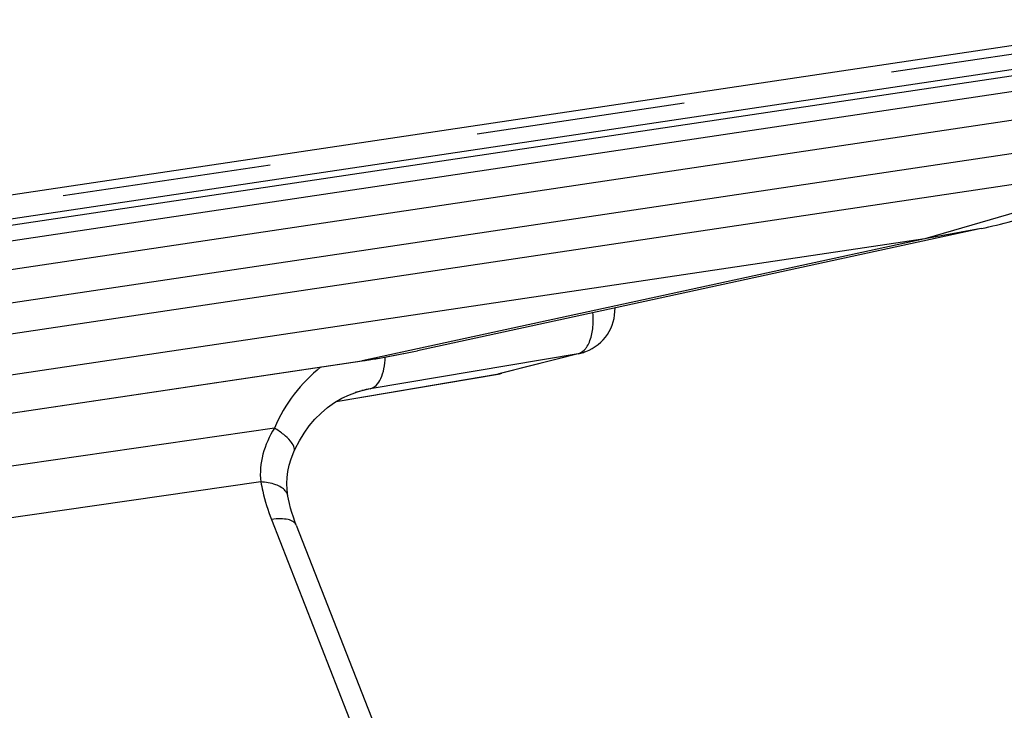
# Model space of a CAD drawing. Units: millimetres. Extents: x 0 to 420, y 0 to 297.
# Drawn here: x 321 to 332, y 135 to 143 of the extents above; entities that cross this region are included whole.
import ezdxf

# ---------------------------------------------------------------- set-up
doc = ezdxf.new("R2010")
doc.units = ezdxf.units.MM
doc.header["$LTSCALE"] = 23.1
doc.linetypes.add('HIDDEN', pattern=[0.2, 0.1, -0.1])
doc.layers.add('06___PRT_ALL_SURFS', color=7, linetype='CONTINUOUS')
doc.layers.add('7_ALL_FEATURES', color=7, linetype='CONTINUOUS')

msp = doc.modelspace()

# ---------------------------------------------------------------- linework, layer by layer
at = {"layer": '06___PRT_ALL_SURFS', "color": 7, "linetype": 'CONTINUOUS'}
for p, q in [((333.8568, 142.0338), (319.3509, 139.8662)), ((331.4684, 140.2165), (325.2481, 138.8677)), ((331.4684, 140.2165), (330.848, 140.103)), ((330.848, 140.103), (316.3421, 137.9354)), ((327.0518, 138.8413), (326.1776, 138.6185)), ((310.1275, 136.5877), (324.6334, 138.7553)), ((324.3508, 138.3051), (326.1382, 138.6102)), ((324.6371, 138.4281), (324.6361, 138.4278)), ((323.9117, 136.9413), (330.8466, 119.2121))]:
    msp.add_line(p, q, dxfattribs=at)
at = {"layer": '06___PRT_ALL_SURFS', "color": 9, "linetype": 'CONTINUOUS'}
for p, q in [((319.5516, 139.5837), (334.0575, 141.7513)), ((319.6139, 139.2254), (334.1198, 141.393)), ((319.5194, 138.8673), (334.0253, 141.0349)), ((334.0253, 141.0349), (330.848, 140.103)), ((330.848, 140.103), (324.639, 138.7563)), ((310.1331, 136.5887), (324.639, 138.7563)), ((324.639, 138.7563), (324.6334, 138.7553)), ((327.0214, 138.8349), (324.7262, 138.4469)), ((327.0214, 138.8349), (326.1472, 138.6121)), ((324.3518, 138.3057), (326.1472, 138.6121)), ((324.7262, 138.4469), (324.5628, 138.4052)), ((323.6703, 138.0137), (317.739, 137.1576)), ((323.5195, 137.4187), (317.8908, 136.6063)), ((323.6379, 137.004), (330.5728, 119.2747))]:
    msp.add_line(p, q, dxfattribs=at)
at = {"layer": '06___PRT_ALL_SURFS', "color": 7, "linetype": 'CONTINUOUS'}
for points in [[(323.8858, 137.752), (323.9006, 137.7846), (323.9461, 137.8733), (323.9975, 137.9576), (324.0545, 138.0369), (324.1168, 138.1108), (324.1843, 138.1787), (324.2565, 138.2401), (324.3331, 138.2947), (324.4138, 138.3421), (324.4984, 138.3819), (324.5864, 138.4138), (324.6371, 138.4281)], [(323.8197, 137.2627), (323.8104, 137.3337), (323.8078, 137.4), (323.8109, 137.4664), (323.8195, 137.5331), (323.8341, 137.6023), (323.8555, 137.6742), (323.8858, 137.752)], [(323.9117, 136.9414), (323.8968, 136.9808), (323.8793, 137.0307), (323.8636, 137.0806), (323.8494, 137.1302), (323.837, 137.1797), (323.8262, 137.2288), (323.8197, 137.2627)]]:
    msp.add_lwpolyline(points, dxfattribs=at)
for centre, radius, start, end in [((329.4139, 149.6836), 9.6874, 282.24393, 286.3569), ((326.9284, 139.3258), 0.4999, 290.76845, 1.66044), ((323.2164, 148.2383), 9.5883, 278.49834, 282.2332), ((326.9288, 139.3234), 0.4976, 284.3151, 290.82233), ((326.0541, 139.1032), 0.5002, 279.68539, 284.29648)]:
    msp.add_arc(centre, radius, start, end, dxfattribs=at)
at = {"layer": '06___PRT_ALL_SURFS', "color": 9, "linetype": 'CONTINUOUS'}
for centre, radius, start, end in [((323.235, 148.1514), 9.4994, 278.49947, 282.23478), ((326.9572, 139.2124), 0.383, 279.64079, 284.29546), ((326.1197, 138.7186), 0.11, 279.68709, 284.45003), ((326.083, 138.9896), 0.383, 279.64079, 284.29546), ((324.9125, 137.343), 1.1195, 99.57934, 104.24351)]:
    msp.add_arc(centre, radius, start, end, dxfattribs=at)
for points, knots in [([(327.1451, 138.9623), (327.165, 139.009), (327.1893, 139.118), (327.1895, 139.2286), (327.1844, 139.2876)], [0, 0, 0, 0, 0.4617696, 1, 1, 1, 1]), ([(327.1008, 138.8878), (327.1051, 138.893), (327.1228, 138.916), (327.1364, 138.9419), (327.1451, 138.9623)], [0, 0, 0, 0, 0.2323671, 1, 1, 1, 1]), ([(327.0214, 138.8349), (327.0287, 138.8367), (327.0592, 138.8474), (327.0849, 138.8691), (327.1008, 138.8878)], [0, 0, 0, 0, 0.2352079, 1, 1, 1, 1]), ([(324.7262, 138.4469), (324.7506, 138.4531), (324.8005, 138.4845), (324.851, 138.5652), (324.8835, 138.673), (324.8915, 138.7541), (324.8925, 138.7976)], [0, 0, 0, 0, 0.1840729, 0.4079898, 0.682269, 1, 1, 1, 1]), ([(324.1818, 138.6878), (324.0723, 138.601), (323.8721, 138.3945), (323.7283, 138.146), (323.6703, 138.0137)], [0, 0, 0, 0, 0.4918401, 1, 1, 1, 1]), ([(323.6703, 138.0137), (323.6149, 137.924), (323.5272, 137.7324), (323.5082, 137.5202), (323.5195, 137.4187)], [0, 0, 0, 0, 0.5080915, 1, 1, 1, 1]), ([(323.8858, 137.752), (323.9023, 137.7896), (323.8526, 137.8719), (323.7699, 137.9464), (323.706, 137.9915), (323.6703, 138.0137)], [0, 0, 0, 0, 0.3498188, 0.6421898, 1, 1, 1, 1]), ([(323.8197, 137.2627), (323.8159, 137.2841), (323.7952, 137.3224), (323.7443, 137.3621), (323.6545, 137.403), (323.5753, 137.4153), (323.5195, 137.4187)], [0, 0, 0, 0, 0.181939, 0.3428468, 0.5332308, 1, 1, 1, 1]), ([(323.5195, 137.4187), (323.5258, 137.384), (323.555, 137.243), (323.5983, 137.1051), (323.6379, 137.004)], [0, 0, 0, 0, 0.2456401, 1, 1, 1, 1]), ([(323.9117, 136.9414), (323.9057, 136.9566), (323.8783, 136.986), (323.8153, 137.0071), (323.7326, 137.0139), (323.6713, 137.0087), (323.6379, 137.004)], [0, 0, 0, 0, 0.1656213, 0.3797066, 0.659134, 1, 1, 1, 1])]:
    msp.add_open_spline(points, degree=3, knots=knots, dxfattribs=at)
at = {"layer": '7_ALL_FEATURES', "color": 7, "linetype": 'CONTINUOUS'}
for p, q in [((319.6285, 140.4199), (333.7014, 142.5228)), ((319.5538, 140.1438), (333.6267, 142.2467)), ((332.9219, 142.0671), (318.849, 139.9642))]:
    msp.add_line(p, q, dxfattribs=at)
at = {"layer": '7_ALL_FEATURES', "color": 8, "linetype": 'HIDDEN'}
msp.add_line((332.7617, 142.2833), (318.6888, 140.1804), dxfattribs=at)

doc.saveas('drawing.dxf')
